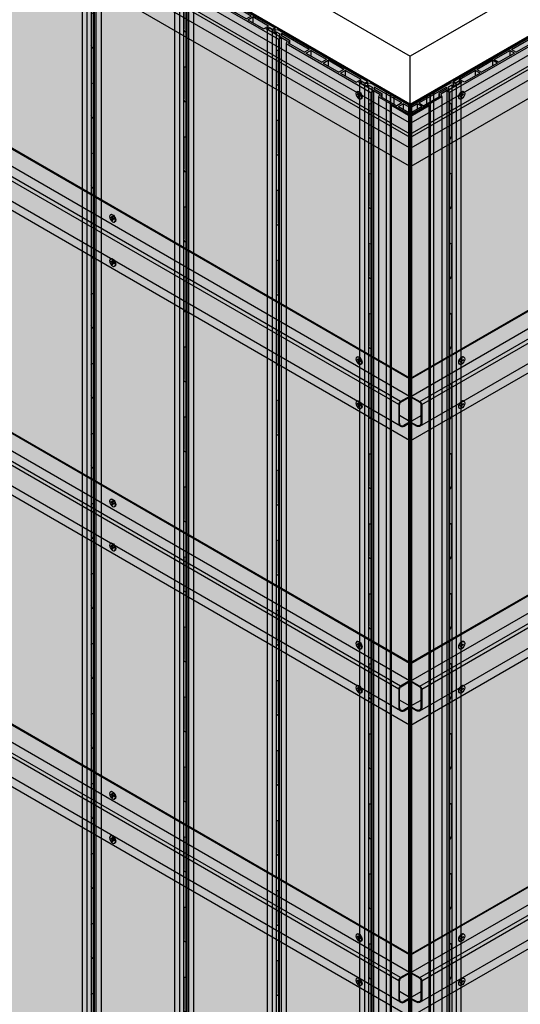
# Model space of a CAD drawing. Units: millimetres. Extents: x 128136 to 225926, y -1363026 to -628200.
# Drawn here: x 208231 to 208946, y -634943 to -633537 of the extents above; entities that cross this region are included whole.
import ezdxf

# ---------------------------------------------------------------- set-up
doc = ezdxf.new("R2010")
doc.units = ezdxf.units.MM
for name, color, linetype in [('GUIDE LINE', 252, 'Continuous'), ('J STRIP', 111, 'Continuous'), ('SCREWS', 10, 'Continuous')]:
    doc.layers.add(name, color=color, linetype=linetype)
doc.layers.add('Wall', color=4, linetype='Continuous', lineweight=30)

# ---------------------------------------------------------------- blocks, each defined once
blk = doc.blocks.new('SCREW HEAD FOR VERTICAL')
at = {"layer": 'SCREWS'}
for p, q in [((-0.3, 0.8), (-0.3, 2.6)), ((0.3, 1.4), (0.3, 3)), ((0.8, 0.1), (2.4, 1)), ((1, 1), (2.4, 1.7)), ((-3, -5.2), (-3.4, -4.9)), ((-2.4, -1), (-0.8, -0.1)), ((-2.4, -1.7), (-1, -1)), ((-0.3, -3), (-0.3, -1.4)), ((0.3, -2.6), (0.3, -0.8))]:
    blk.add_line(p, q, dxfattribs=at)
for centre, radius, start, end in [((-1.3, 0.8), 1, 300, 0), ((0.8, 1.4), 0.5, 180, 300), ((1.3, -0.8), 1, 120, 180), ((-0.8, -1.4), 0.5, 0, 120)]:
    blk.add_arc(centre, radius, start, end, dxfattribs=at)
for centre, major_axis, start_param, end_param in [((-0.4, 0.2), (-2.98, -5.16), 3.068867, 6.283185), ((0, 0), (-1.72, -2.98), 3.80346, 4.050522), ((0, 0), (-1.72, -2.98), 2.232663, 2.479726), ((0, 0), (-1.72, -2.98), 5.374256, 5.621318), ((0, 0), (-1.72, -2.98), 0.661867, 0.908929)]:
    blk.add_ellipse(centre, major_axis=major_axis, ratio=0.57735, start_param=start_param, end_param=end_param, dxfattribs=at)
blk.add_ellipse((0, 0), major_axis=(-2.98, -5.16), ratio=0.57735, dxfattribs=at)
blk = doc.blocks.new('HC FOR OC')
at = {"layer": 'Wall', "color": 3}
for p, q in [((2707.7, -1504.4), (15.4, 50)), ((2708.7, -1503.8), (16.5, 50.6)), ((2694.8, -1536.8), (2.5, 17.6)), ((2707.7, -1529.4), (15.4, 25)), ((2692.3, -1541.2), (0, 13.2)), ((2694.8, -1571.9), (2.5, -17.6)), ((2707.7, -1592.4), (15.4, -38)), ((2708.7, -1503.8), (2707.7, -1504.4)), ((2707.7, -1504.4), (2707.7, -1529.4)), ((2708.7, -1503.8), (2708.7, -1530)), ((2707.7, -1529.4), (2694.8, -1536.8)), ((2695.3, -1537.7), (2708.7, -1530)), ((2692.3, -1541.2), (2692.3, -1567.6)), ((2693.3, -1567.5), (2693.3, -1541.2)), ((2708.7, -1565.6), (2693.3, -1556.7)), ((2708.7, -1565.6), (2699.3, -1571)), ((2699.8, -1571.9), (2707.7, -1567.4)), ((2707.7, -1592.4), (2707.7, -1567.4)), ((2708.7, -1565.6), (2708.7, -1591.8)), ((2708.7, -1591.8), (2707.7, -1592.4))]:
    blk.add_line(p, q, dxfattribs=at)
for centre, radius, start, end in [((2697.3, -1541.2), 5, 120, 180), ((2697.3, -1541.2), 4, 120, 180), ((2697.3, -1567.6), 5, 180, 300), ((2697.3, -1567.5), 4, 180, 300)]:
    blk.add_arc(centre, radius, start, end, dxfattribs=at)
blk = doc.blocks.new('HC 45 DEG CUT FOR OC')
at = {"layer": 'Wall', "color": 3}
for p, q in [((0, 0), (-2707.7, 1563.3)), ((1, 0.6), (-2706.6, 1563.9)), ((0, -26.2), (-2707.7, 1537.1)), ((1, -46.9), (-2694.3, 1509.2)), ((1, -42.3), (-2692.3, 1512.7)), ((0, -61.8), (-2707.7, 1501.5)), ((0, -88), (-2707.7, 1475.3)), ((1, 0.6), (0, 0)), ((0, 0), (0, -26.2)), ((0, -26.2), (1, -25.6)), ((1, -61.2), (0, -61.8)), ((0, -61.8), (0, -88)), ((0, -88), (1, -87.4))]:
    blk.add_line(p, q, dxfattribs=at)
blk = doc.blocks.new('SIDING FOR EXTERIOR CORNER')
at = {"layer": 'Wall', "true_color": 0xcc6d28}
h = blk.add_hatch(color=32, dxfattribs=at)
h.dxf.hatch_style = 1
h.paths.add_polyline_path([(0, 0), (-6.5, -0.8), (-11.7, 2.2), (-14.9, 0.4), (-8, -3.6), (-2.2, -3.2), (3, -6.2), (2.4, -9.6), (13.7, -16.1), (12.1, -20), (55.2, -44.8), (55.2, -42.3), (40.4, -33.8), (47.4, -29.8), (55.2, -34.3), (55.2, -31.8)])
h.paths.add_polyline_path([(5.7, -5.8), (45.2, -28.6), (38.3, -32.6), (15.1, -19.2), (16.8, -15), (5.2, -8.3)], flags=16)
h.paths.add_polyline_path([(5.7, -5.8), (5.7, -8.6), (16.8, -15), (16.8, -20.2), (38.3, -32.6), (45.2, -28.6)], flags=0)
h = blk.add_hatch(color=32, dxfattribs=at)
h.dxf.hatch_style = 1
h.paths.add_polyline_path([(2.4, -9.6), (13.7, -16.1), (12.1, -20), (12.1, -455.4), (2.4, -455.4)])
h.paths.add_polyline_path([(-14.9, 0.4), (-8, -3.6), (-8, -455.4), (-14.9, -455.4)])
h.paths.add_polyline_path([(-8, -3.6), (-2.2, -3.2), (-2.2, -455.4), (-8, -455.4)])
h = blk.add_hatch(color=32, dxfattribs=at)
h.dxf.hatch_style = 1
edge = h.paths.add_edge_path()
edge.add_line((-2.2, -3.2), (3, -6.2))
edge.add_line((3, -6.2), (2.4, -9.6))
edge.add_line((2.4, -9.6), (2.4, -32.4))
edge.add_ellipse((0.4, -32.2), major_axis=(1.53, -2.65), ratio=0.57735, start_angle=68.0739, end_angle=225)
edge.add_line((-1.7, -31), (-1.7, -32.4))
edge.add_line((-1.7, -32.4), (-2.2, -32.4))
edge.add_line((-2.2, -32.4), (-2.2, -3.3))
h = blk.add_hatch(color=32, dxfattribs=at)
h.dxf.hatch_style = 1
h.paths.add_polyline_path([(5.7, -5.8), (5.7, -8.6), (5.2, -8.3)])
h = blk.add_hatch(color=32, dxfattribs=at)
h.dxf.hatch_style = 1
h.paths.add_polyline_path([(5.7, -5.8), (5.7, -8.6), (16.8, -15), (16.8, -20.2), (38.3, -32.6), (45.2, -28.6)])
h.paths.add_polyline_path([(47.4, -29.8), (40.4, -33.8), (47.4, -37.8)])
h.paths.add_polyline_path([(47.4, -29.8), (47.4, -37.8), (55.2, -42.3), (55.2, -34.3)])
h.paths.add_polyline_path([(16.8, -15), (15.1, -19.2), (16.8, -20.2)], flags=17)
h = blk.add_hatch(color=32, dxfattribs=at)
h.dxf.hatch_style = 1
h.paths.add_polyline_path([(55.2, -44.8), (12.1, -20), (12.1, -3021.2), (55.2, -3046)])
h = blk.add_hatch(color=32, dxfattribs=at)
h.dxf.hatch_style = 1
h.paths.add_polyline_path([(-2.2, -32.4), (-1.7, -32.4), (-1.7, -76), (-2.2, -76)])
h = blk.add_hatch(color=32, dxfattribs=at)
h.dxf.hatch_style = 1
edge = h.paths.add_edge_path()
edge.add_line((-2.2, -76), (-1.7, -76))
edge.add_ellipse((0.4, -77.3), major_axis=(1.53, -2.65), ratio=0.57735, start_angle=-135, end_angle=21.9261)
edge.add_line((2.4, -79.4), (2.4, -132.4))
edge.add_ellipse((0.4, -132.2), major_axis=(1.53, -2.65), ratio=0.57735, start_angle=68.0739, end_angle=225)
edge.add_line((-1.7, -131), (-1.7, -132.4))
edge.add_line((-1.7, -132.4), (-2.2, -132.4))
edge.add_line((-2.2, -132.4), (-2.2, -76))
h = blk.add_hatch(color=32, dxfattribs=at)
h.dxf.hatch_style = 1
h.paths.add_polyline_path([(-2.2, -132.4), (-1.7, -132.4), (-1.7, -176), (-2.2, -176)])
h = blk.add_hatch(color=32, dxfattribs=at)
h.dxf.hatch_style = 1
edge = h.paths.add_edge_path()
edge.add_line((-2.2, -176), (-1.7, -176))
edge.add_ellipse((0.4, -177.2), major_axis=(1.53, -2.65), ratio=0.57735, start_angle=-135, end_angle=21.9261)
edge.add_line((2.4, -179.4), (2.4, -232.4))
edge.add_ellipse((0.4, -232.2), major_axis=(1.53, -2.65), ratio=0.57735, start_angle=68.0739, end_angle=225)
edge.add_line((-1.7, -231), (-1.7, -232.4))
edge.add_line((-1.7, -232.4), (-2.2, -232.4))
edge.add_line((-2.2, -232.4), (-2.2, -176))
h = blk.add_hatch(color=32, dxfattribs=at)
h.dxf.hatch_style = 1
h.paths.add_polyline_path([(-2.2, -232.4), (-1.7, -232.4), (-1.7, -276), (-2.2, -276)])
h = blk.add_hatch(color=32, dxfattribs=at)
h.dxf.hatch_style = 1
edge = h.paths.add_edge_path()
edge.add_line((-2.2, -276), (-1.7, -276))
edge.add_ellipse((0.4, -277.2), major_axis=(1.53, -2.65), ratio=0.57735, start_angle=-135, end_angle=21.9261)
edge.add_line((2.4, -279.4), (2.4, -332.4))
edge.add_ellipse((0.4, -332.2), major_axis=(1.53, -2.65), ratio=0.57735, start_angle=68.0739, end_angle=225)
edge.add_line((-1.7, -331), (-1.7, -332.4))
edge.add_line((-1.7, -332.4), (-2.2, -332.4))
edge.add_line((-2.2, -332.4), (-2.2, -276))
h = blk.add_hatch(color=32, dxfattribs=at)
h.dxf.hatch_style = 1
h.paths.add_polyline_path([(-2.2, -332.4), (-1.7, -332.4), (-1.7, -376), (-2.2, -376)])
h = blk.add_hatch(color=32, dxfattribs=at)
h.dxf.hatch_style = 1
edge = h.paths.add_edge_path()
edge.add_line((-2.2, -376), (-1.7, -376))
edge.add_ellipse((0.4, -377.2), major_axis=(1.53, -2.65), ratio=0.57735, start_angle=-135, end_angle=21.9261)
edge.add_line((2.4, -379.4), (2.4, -432.4))
edge.add_ellipse((0.4, -432.2), major_axis=(1.53, -2.65), ratio=0.57735, start_angle=68.0739, end_angle=225)
edge.add_line((-1.7, -431), (-1.7, -432.4))
edge.add_line((-1.7, -432.4), (-2.2, -432.4))
edge.add_line((-2.2, -432.4), (-2.2, -376))
h = blk.add_hatch(color=32, dxfattribs=at)
h.dxf.hatch_style = 1
h.paths.add_polyline_path([(-2.2, -432.4), (-1.7, -432.4), (-1.7, -476), (-2.2, -476)])
h = blk.add_hatch(color=32, dxfattribs=at)
h.dxf.hatch_style = 1
h.paths.add_polyline_path([(2.4, -455.4), (12.1, -455.4), (12.1, -971.5), (2.4, -971.5)])
h.paths.add_polyline_path([(-14.9, -455.4), (-8, -455.4), (-8, -971.5), (-14.9, -971.5)])
h.paths.add_polyline_path([(-8, -455.4), (-2.2, -455.4), (-2.2, -971.5), (-8, -971.5)])
h = blk.add_hatch(color=32, dxfattribs=at)
h.dxf.hatch_style = 1
edge = h.paths.add_edge_path()
edge.add_line((-2.2, -476), (-1.7, -476))
edge.add_ellipse((0.4, -477.2), major_axis=(1.53, -2.65), ratio=0.57735, start_angle=-135, end_angle=21.9261)
edge.add_line((2.4, -479.4), (2.4, -532.4))
edge.add_ellipse((0.4, -532.2), major_axis=(1.53, -2.65), ratio=0.57735, start_angle=68.0739, end_angle=225)
edge.add_line((-1.7, -531), (-1.7, -532.4))
edge.add_line((-1.7, -532.4), (-2.2, -532.4))
edge.add_line((-2.2, -532.4), (-2.2, -476))
h = blk.add_hatch(color=32, dxfattribs=at)
h.dxf.hatch_style = 1
h.paths.add_polyline_path([(-2.2, -532.4), (-1.7, -532.4), (-1.7, -576), (-2.2, -576)])
h = blk.add_hatch(color=32, dxfattribs=at)
h.dxf.hatch_style = 1
edge = h.paths.add_edge_path()
edge.add_line((-2.2, -576), (-1.7, -576))
edge.add_ellipse((0.4, -577.2), major_axis=(1.53, -2.65), ratio=0.57735, start_angle=-135, end_angle=21.9261)
edge.add_line((2.4, -579.4), (2.4, -632.4))
edge.add_ellipse((0.4, -632.2), major_axis=(1.53, -2.65), ratio=0.57735, start_angle=68.0739, end_angle=225)
edge.add_line((-1.7, -631), (-1.7, -632.4))
edge.add_line((-1.7, -632.4), (-2.2, -632.4))
edge.add_line((-2.2, -632.4), (-2.2, -576))
h = blk.add_hatch(color=32, dxfattribs=at)
h.dxf.hatch_style = 1
h.paths.add_polyline_path([(-2.2, -632.4), (-1.7, -632.4), (-1.7, -676), (-2.2, -676)])
h = blk.add_hatch(color=32, dxfattribs=at)
h.dxf.hatch_style = 1
edge = h.paths.add_edge_path()
edge.add_line((-2.2, -676), (-1.7, -676))
edge.add_ellipse((0.4, -677.2), major_axis=(1.53, -2.65), ratio=0.57735, start_angle=-135, end_angle=21.9261)
edge.add_line((2.4, -679.4), (2.4, -732.4))
edge.add_ellipse((0.4, -732.2), major_axis=(1.53, -2.65), ratio=0.57735, start_angle=68.0739, end_angle=225)
edge.add_line((-1.7, -731), (-1.7, -732.4))
edge.add_line((-1.7, -732.4), (-2.2, -732.4))
edge.add_line((-2.2, -732.4), (-2.2, -676))
h = blk.add_hatch(color=32, dxfattribs=at)
h.dxf.hatch_style = 1
h.paths.add_polyline_path([(-2.2, -732.4), (-1.7, -732.4), (-1.7, -776), (-2.2, -776)])
h = blk.add_hatch(color=32, dxfattribs=at)
h.dxf.hatch_style = 1
edge = h.paths.add_edge_path()
edge.add_line((-2.2, -776), (-1.7, -776))
edge.add_ellipse((0.4, -777.2), major_axis=(1.53, -2.65), ratio=0.57735, start_angle=-135, end_angle=21.9261)
edge.add_line((2.4, -779.4), (2.4, -832.4))
edge.add_ellipse((0.4, -832.2), major_axis=(1.53, -2.65), ratio=0.57735, start_angle=68.0739, end_angle=225)
edge.add_line((-1.7, -831), (-1.7, -832.4))
edge.add_line((-1.7, -832.4), (-2.2, -832.4))
edge.add_line((-2.2, -832.4), (-2.2, -776))
h = blk.add_hatch(color=32, dxfattribs=at)
h.dxf.hatch_style = 1
h.paths.add_polyline_path([(-2.2, -832.4), (-1.7, -832.4), (-1.7, -876), (-2.2, -876)])
h = blk.add_hatch(color=32, dxfattribs=at)
h.dxf.hatch_style = 1
edge = h.paths.add_edge_path()
edge.add_line((-2.2, -876), (-1.7, -876))
edge.add_ellipse((0.4, -877.2), major_axis=(1.53, -2.65), ratio=0.57735, start_angle=-135, end_angle=21.9261)
edge.add_line((2.4, -879.4), (2.4, -932.4))
edge.add_ellipse((0.4, -932.2), major_axis=(1.53, -2.65), ratio=0.57735, start_angle=68.0739, end_angle=225)
edge.add_line((-1.7, -931), (-1.7, -932.4))
edge.add_line((-1.7, -932.4), (-2.2, -932.4))
edge.add_line((-2.2, -932.4), (-2.2, -876))
h = blk.add_hatch(color=32, dxfattribs=at)
h.dxf.hatch_style = 1
h.paths.add_polyline_path([(-2.2, -932.4), (-1.7, -932.4), (-1.7, -976), (-2.2, -976)])
h = blk.add_hatch(color=32, dxfattribs=at)
h.dxf.hatch_style = 1
h.paths.add_polyline_path([(2.4, -971.5), (12.1, -971.5), (12.1, -1558.3), (2.4, -1558.3)])
h.paths.add_polyline_path([(-14.9, -971.5), (-8, -971.5), (-8, -1558.3), (-14.9, -1558.3)])
h.paths.add_polyline_path([(-8, -971.5), (-2.2, -971.5), (-2.2, -1558.3), (-8, -1558.3)])
h = blk.add_hatch(color=32, dxfattribs=at)
h.dxf.hatch_style = 1
edge = h.paths.add_edge_path()
edge.add_line((-2.2, -976), (-1.7, -976))
edge.add_ellipse((0.4, -977.2), major_axis=(1.53, -2.65), ratio=0.57735, start_angle=-135, end_angle=21.9261)
edge.add_line((2.4, -979.4), (2.4, -1032.4))
edge.add_ellipse((0.4, -1032.2), major_axis=(1.53, -2.65), ratio=0.57735, start_angle=68.0739, end_angle=225)
edge.add_line((-1.7, -1031), (-1.7, -1032.4))
edge.add_line((-1.7, -1032.4), (-2.2, -1032.4))
edge.add_line((-2.2, -1032.4), (-2.2, -976))
h = blk.add_hatch(color=32, dxfattribs=at)
h.dxf.hatch_style = 1
h.paths.add_polyline_path([(-2.2, -1032.4), (-1.7, -1032.4), (-1.7, -1076), (-2.2, -1076)])
h = blk.add_hatch(color=32, dxfattribs=at)
h.dxf.hatch_style = 1
edge = h.paths.add_edge_path()
edge.add_line((-2.2, -1076), (-1.7, -1076))
edge.add_ellipse((0.4, -1077.2), major_axis=(1.53, -2.65), ratio=0.57735, start_angle=-135, end_angle=21.9261)
edge.add_line((2.4, -1079.4), (2.4, -1132.4))
edge.add_ellipse((0.4, -1132.2), major_axis=(1.53, -2.65), ratio=0.57735, start_angle=68.0739, end_angle=225)
edge.add_line((-1.7, -1131), (-1.7, -1132.4))
edge.add_line((-1.7, -1132.4), (-2.2, -1132.4))
edge.add_line((-2.2, -1132.4), (-2.2, -1076))
h = blk.add_hatch(color=32, dxfattribs=at)
h.dxf.hatch_style = 1
h.paths.add_polyline_path([(-2.2, -1132.4), (-1.7, -1132.4), (-1.7, -1176), (-2.2, -1176)])
h = blk.add_hatch(color=32, dxfattribs=at)
h.dxf.hatch_style = 1
edge = h.paths.add_edge_path()
edge.add_line((-2.2, -1176), (-1.7, -1176))
edge.add_ellipse((0.4, -1177.2), major_axis=(1.53, -2.65), ratio=0.57735, start_angle=-135, end_angle=21.9261)
edge.add_line((2.4, -1179.4), (2.4, -1232.4))
edge.add_ellipse((0.4, -1232.2), major_axis=(1.53, -2.65), ratio=0.57735, start_angle=68.0739, end_angle=225)
edge.add_line((-1.7, -1231), (-1.7, -1232.4))
edge.add_line((-1.7, -1232.4), (-2.2, -1232.4))
edge.add_line((-2.2, -1232.4), (-2.2, -1176))
h = blk.add_hatch(color=32, dxfattribs=at)
h.dxf.hatch_style = 1
h.paths.add_polyline_path([(-2.2, -1232.4), (-1.7, -1232.4), (-1.7, -1276), (-2.2, -1276)])
h = blk.add_hatch(color=32, dxfattribs=at)
h.dxf.hatch_style = 1
edge = h.paths.add_edge_path()
edge.add_line((-2.2, -1276), (-1.7, -1276))
edge.add_ellipse((0.4, -1277.2), major_axis=(1.53, -2.65), ratio=0.57735, start_angle=-135, end_angle=21.9261)
edge.add_line((2.4, -1279.4), (2.4, -1332.4))
edge.add_ellipse((0.4, -1332.2), major_axis=(1.53, -2.65), ratio=0.57735, start_angle=68.0739, end_angle=225)
edge.add_line((-1.7, -1331), (-1.7, -1332.4))
edge.add_line((-1.7, -1332.4), (-2.2, -1332.4))
edge.add_line((-2.2, -1332.4), (-2.2, -1276))
at = {"layer": 'GUIDE LINE', "color": 3}
for p, q in [((-11.7, 2.2), (-14.9, 0.4)), ((-14.9, 0.4), (-8, -3.6)), ((-14.9, 0.4), (-14.9, -3000.8)), ((-6.5, -0.8), (-11.7, 2.2)), ((-6.5, -0.8), (0, 0)), ((55.2, -31.8), (0, 0)), ((-8, -3.6), (-2.2, -3.2)), ((-8, -3.6), (-8, -3004.8)), ((-2.2, -3.2), (3, -6.2)), ((-2.2, -3.2), (-2.2, -3004.5)), ((3, -6.2), (2.4, -9.6)), ((2.4, -9.6), (13.7, -16.1)), ((2.4, -9.6), (2.4, -3010.8)), ((5.7, -5.8), (5.2, -8.3)), ((5.2, -8.3), (16.8, -15)), ((45.2, -28.6), (5.7, -5.8)), ((5.7, -5.8), (5.7, -8.6)), ((13.7, -16.1), (12.1, -20)), ((12.1, -20), (55.2, -44.8)), ((12.1, -20), (12.1, -3021.2)), ((16.8, -15), (15.1, -19.2)), ((15.1, -19.2), (38.3, -32.6)), ((16.8, -15), (16.8, -20.2)), ((45.2, -28.6), (38.3, -32.6)), ((40.4, -33.8), (47.4, -29.8)), ((40.4, -33.8), (55.2, -42.3)), ((55.2, -34.3), (47.4, -29.8)), ((47.4, -29.8), (47.4, -37.8)), ((55.2, -3046), (55.2, -31.8))]:
    blk.add_line(p, q, dxfattribs=at)
at = {"layer": 'GUIDE LINE'}
for p, q in [((-1.7, -31), (-1.7, -76)), ((-1.7, -131), (-1.7, -176)), ((-1.7, -231), (-1.7, -276)), ((-1.7, -331), (-1.7, -376)), ((-1.7, -431), (-1.7, -476)), ((-1.7, -531), (-1.7, -576)), ((-1.7, -631), (-1.7, -676)), ((-1.7, -731), (-1.7, -776)), ((-1.7, -831), (-1.7, -876)), ((-1.7, -931), (-1.7, -976)), ((-1.7, -1031), (-1.7, -1076)), ((-1.7, -1131), (-1.7, -1176)), ((-1.7, -1231), (-1.7, -1276))]:
    blk.add_line(p, q, dxfattribs=at)
at = {"layer": 'GUIDE LINE', "extrusion": (0, 0, -1)}
for centre, start_param, end_param in [((0.4, -32.2), 2.356194, 5.095071), ((0.4, -77.3), 5.900503, 8.63938), ((0.4, -132.2), 2.356194, 5.095071), ((0.4, -177.2), 5.900503, 8.63938), ((0.4, -232.2), 2.356194, 5.095071), ((0.4, -277.2), 5.900503, 8.63938), ((0.4, -332.2), 2.356194, 5.095071), ((0.4, -377.2), 5.900503, 8.63938), ((0.4, -432.2), 2.356194, 5.095071), ((0.4, -477.2), 5.900503, 8.63938), ((0.4, -532.2), 2.356194, 5.095071), ((0.4, -577.2), 5.900503, 8.63938), ((0.4, -632.2), 2.356194, 5.095071), ((0.4, -677.2), 5.900503, 8.63938), ((0.4, -732.2), 2.356194, 5.095071), ((0.4, -777.2), 5.900503, 8.63938), ((0.4, -832.2), 2.356194, 5.095071), ((0.4, -877.2), 5.900503, 8.63938), ((0.4, -932.2), 2.356194, 5.095071), ((0.4, -977.2), 5.900503, 8.63938), ((0.4, -1032.2), 2.356194, 5.095071), ((0.4, -1077.2), 5.900503, 8.63938), ((0.4, -1132.2), 2.356194, 5.095071), ((0.4, -1177.2), 5.900503, 8.63938), ((0.4, -1232.2), 2.356194, 5.095071), ((0.4, -1277.2), 5.900503, 8.63938)]:
    blk.add_ellipse(centre, major_axis=(1.53, -2.65), ratio=0.57735, start_param=start_param, end_param=end_param, dxfattribs=at)
blk = doc.blocks.new('SIDING VERTICAL')
at = {"layer": 'Wall', "true_color": 0xcc6d28}
h = blk.add_hatch(color=32, dxfattribs=at)
h.dxf.hatch_style = 1
h.paths.add_polyline_path([(152.2, 1588.8), (149, 1590.6), (143.8, 1587.6), (137.3, 1588.4), (8.8, 1514.2), (12.7, 1511.9), (17.8, 1514.9), (21.3, 1512.9), (0, 1500.6), (3.9, 1498.4), (125.1, 1568.4), (123.6, 1572.3), (134.8, 1578.8), (134.2, 1582.1), (139.4, 1585.1), (145.2, 1584.8)])
h.paths.add_polyline_path([(131.6, 1582.6), (132.1, 1580), (120.5, 1573.3), (122.1, 1569.1), (99, 1555.8), (92.1, 1559.8)], flags=16)
h.paths.add_polyline_path([(96.8, 1554.5), (74.3, 1541.5), (67.4, 1545.5), (89.9, 1558.5)], flags=16)
h.paths.add_polyline_path([(72.1, 1540.3), (49.6, 1527.3), (42.7, 1531.3), (65.2, 1544.3)], flags=16)
h.paths.add_polyline_path([(47.5, 1526), (25, 1513), (18, 1517), (40.5, 1530)], flags=16)
h = blk.add_hatch(color=32, dxfattribs=at)
h.dxf.hatch_style = 1
h.paths.add_polyline_path([(40.5, 1530), (18, 1517), (25, 1513), (40.5, 1522)])
h.paths.add_polyline_path([(40.5, 1530), (40.5, 1522), (47.5, 1526)])
h.paths.add_polyline_path([(65.2, 1536.3), (65.2, 1544.3), (42.7, 1531.3), (49.6, 1527.3)])
h.paths.add_polyline_path([(72.1, 1540.3), (65.2, 1544.3), (65.2, 1536.3)])
h.paths.add_polyline_path([(89.9, 1550.5), (89.9, 1558.5), (67.4, 1545.5), (74.3, 1541.5)])
h.paths.add_polyline_path([(89.9, 1558.5), (89.9, 1550.5), (96.8, 1554.5)])
h.paths.add_polyline_path([(120.5, 1568.1), (120.5, 1573.3), (131.6, 1579.8), (131.6, 1582.6), (92.1, 1559.8), (99, 1555.8)])
h.paths.add_polyline_path([(120.5, 1573.3), (120.5, 1568.1), (122.1, 1569.1)], flags=17)
h.paths.add_polyline_path([(17.8, 1514.9), (12.7, 1511.9), (12.7, 1507.9), (17.8, 1510.9)])
h.paths.add_polyline_path([(17.8, 1514.9), (17.8, 1510.9), (21.3, 1512.9)])
h.paths.add_polyline_path([(12.7, 1511.9), (8.8, 1514.2), (8.8, 1505.7), (12.7, 1507.9)])
h = blk.add_hatch(color=32, dxfattribs=at)
h.dxf.hatch_style = 1
h.paths.add_polyline_path([(134.8, 1578.8), (123.6, 1572.3), (125.1, 1568.4), (125.1, 1132.9), (134.8, 1132.9)])
h.paths.add_polyline_path([(152.2, 1588.8), (145.2, 1584.8), (145.2, 1132.9), (152.2, 1132.9)])
h.paths.add_polyline_path([(145.2, 1584.8), (139.4, 1585.1), (139.4, 1132.9), (145.2, 1132.9)])
h = blk.add_hatch(color=32, dxfattribs=at)
h.dxf.hatch_style = 1
h.paths.add_polyline_path([(131.6, 1582.6), (131.6, 1579.8), (132.1, 1580)])
h = blk.add_hatch(color=32, dxfattribs=at)
h.dxf.hatch_style = 1
edge = h.paths.add_edge_path()
edge.add_line((139.4, 1585.1), (134.2, 1582.1))
edge.add_line((134.2, 1582.1), (134.8, 1578.8))
edge.add_line((134.8, 1578.8), (134.8, 1555.9))
edge.add_ellipse((136.8, 1556.1), major_axis=(-1.53, -2.65), ratio=0.57735, start_angle=135, end_angle=291.9261, ccw=False)
edge.add_line((139, 1557.3), (139, 1555.9))
edge.add_line((139, 1555.9), (139.4, 1555.9))
edge.add_line((139.4, 1555.9), (139.4, 1585.1))
h = blk.add_hatch(color=32, dxfattribs=at)
h.dxf.hatch_style = 1
h.paths.add_polyline_path([(125.1, 1568.4), (3.9, 1498.4), (3.9, -1502.9), (125.1, -1432.9)])
h = blk.add_hatch(color=32, dxfattribs=at)
h.dxf.hatch_style = 1
h.paths.add_polyline_path([(139.4, 1555.9), (139, 1555.9), (139, 1512.3), (139.4, 1512.3)])
h = blk.add_hatch(color=32, dxfattribs=at)
h.dxf.hatch_style = 1
edge = h.paths.add_edge_path()
edge.add_line((139.4, 1512.3), (139, 1512.3))
edge.add_ellipse((136.8, 1511.1), major_axis=(-1.53, -2.65), ratio=0.57735, start_angle=338.0739, end_angle=495, ccw=False)
edge.add_line((134.8, 1509), (134.8, 1455.9))
edge.add_ellipse((136.8, 1456.1), major_axis=(-1.53, -2.65), ratio=0.57735, start_angle=135, end_angle=291.9261, ccw=False)
edge.add_line((139, 1457.4), (139, 1455.9))
edge.add_line((139, 1455.9), (139.4, 1455.9))
edge.add_line((139.4, 1455.9), (139.4, 1512.3))
h = blk.add_hatch(color=32, dxfattribs=at)
h.dxf.hatch_style = 1
h.paths.add_polyline_path([(3.9, 1498.4), (0, 1500.6), (0, 846.9), (3.9, 846.9)])
h = blk.add_hatch(color=32, dxfattribs=at)
h.dxf.hatch_style = 1
h.paths.add_polyline_path([(3.9, 1498.4), (0, 1500.6), (0, -1500.6), (3.9, -1502.9)])
h = blk.add_hatch(color=32, dxfattribs=at)
h.dxf.hatch_style = 1
h.paths.add_polyline_path([(139.4, 1455.9), (139, 1455.9), (139, 1412.4), (139.4, 1412.4)])
h = blk.add_hatch(color=32, dxfattribs=at)
h.dxf.hatch_style = 1
edge = h.paths.add_edge_path()
edge.add_line((139.4, 1412.4), (139, 1412.4))
edge.add_ellipse((136.8, 1411.1), major_axis=(-1.53, -2.65), ratio=0.57735, start_angle=338.0739, end_angle=495, ccw=False)
edge.add_line((134.8, 1409), (134.8, 1355.9))
edge.add_ellipse((136.8, 1356.1), major_axis=(-1.53, -2.65), ratio=0.57735, start_angle=135, end_angle=291.9261, ccw=False)
edge.add_line((139, 1357.3), (139, 1355.9))
edge.add_line((139, 1355.9), (139.4, 1355.9))
edge.add_line((139.4, 1355.9), (139.4, 1412.4))
h = blk.add_hatch(color=32, dxfattribs=at)
h.dxf.hatch_style = 1
h.paths.add_polyline_path([(139.4, 1355.9), (139, 1355.9), (139, 1312.4), (139.4, 1312.4)])
h = blk.add_hatch(color=32, dxfattribs=at)
h.dxf.hatch_style = 1
edge = h.paths.add_edge_path()
edge.add_line((139.4, 1312.4), (139, 1312.4))
edge.add_ellipse((136.8, 1311.1), major_axis=(-1.53, -2.65), ratio=0.57735, start_angle=338.0739, end_angle=495, ccw=False)
edge.add_line((134.8, 1309), (134.8, 1255.9))
edge.add_ellipse((136.8, 1256.1), major_axis=(-1.53, -2.65), ratio=0.57735, start_angle=135, end_angle=291.9261, ccw=False)
edge.add_line((139, 1257.3), (139, 1255.9))
edge.add_line((139, 1255.9), (139.4, 1255.9))
edge.add_line((139.4, 1255.9), (139.4, 1312.4))
h = blk.add_hatch(color=32, dxfattribs=at)
h.dxf.hatch_style = 1
h.paths.add_polyline_path([(139.4, 1255.9), (139, 1255.9), (139, 1212.4), (139.4, 1212.4)])
h = blk.add_hatch(color=32, dxfattribs=at)
h.dxf.hatch_style = 1
edge = h.paths.add_edge_path()
edge.add_line((139.4, 1212.4), (139, 1212.4))
edge.add_ellipse((136.8, 1211.1), major_axis=(-1.53, -2.65), ratio=0.57735, start_angle=338.0739, end_angle=495, ccw=False)
edge.add_line((134.8, 1209), (134.8, 1155.9))
edge.add_ellipse((136.8, 1156.1), major_axis=(-1.53, -2.65), ratio=0.57735, start_angle=135, end_angle=291.9261, ccw=False)
edge.add_line((139, 1157.3), (139, 1155.9))
edge.add_line((139, 1155.9), (139.4, 1155.9))
edge.add_line((139.4, 1155.9), (139.4, 1212.4))
h = blk.add_hatch(color=32, dxfattribs=at)
h.dxf.hatch_style = 1
h.paths.add_polyline_path([(139.4, 1155.9), (139, 1155.9), (139, 1112.4), (139.4, 1112.4)])
h = blk.add_hatch(color=32, dxfattribs=at)
h.dxf.hatch_style = 1
h.paths.add_polyline_path([(134.8, 1132.9), (125.1, 1132.9), (125.1, 616.9), (134.8, 616.9)])
h.paths.add_polyline_path([(152.2, 1132.9), (145.2, 1132.9), (145.2, 616.9), (152.2, 616.9)])
h.paths.add_polyline_path([(145.2, 1132.9), (139.4, 1132.9), (139.4, 616.9), (145.2, 616.9)])
h = blk.add_hatch(color=32, dxfattribs=at)
h.dxf.hatch_style = 1
edge = h.paths.add_edge_path()
edge.add_line((139.4, 1112.4), (139, 1112.4))
edge.add_ellipse((136.8, 1111.1), major_axis=(-1.53, -2.65), ratio=0.57735, start_angle=338.0739, end_angle=495, ccw=False)
edge.add_line((134.8, 1109), (134.8, 1055.9))
edge.add_ellipse((136.8, 1056.1), major_axis=(-1.53, -2.65), ratio=0.57735, start_angle=135, end_angle=291.9261, ccw=False)
edge.add_line((139, 1057.3), (139, 1055.9))
edge.add_line((139, 1055.9), (139.4, 1055.9))
edge.add_line((139.4, 1055.9), (139.4, 1112.4))
h = blk.add_hatch(color=32, dxfattribs=at)
h.dxf.hatch_style = 1
h.paths.add_polyline_path([(139.4, 1055.9), (139, 1055.9), (139, 1012.4), (139.4, 1012.4)])
h = blk.add_hatch(color=32, dxfattribs=at)
h.dxf.hatch_style = 1
edge = h.paths.add_edge_path()
edge.add_line((139.4, 1012.4), (139, 1012.4))
edge.add_ellipse((136.8, 1011.1), major_axis=(-1.53, -2.65), ratio=0.57735, start_angle=338.0739, end_angle=495, ccw=False)
edge.add_line((134.8, 1009), (134.8, 955.9))
edge.add_ellipse((136.8, 956.1), major_axis=(-1.53, -2.65), ratio=0.57735, start_angle=135, end_angle=291.9261, ccw=False)
edge.add_line((139, 957.4), (139, 955.9))
edge.add_line((139, 955.9), (139.4, 955.9))
edge.add_line((139.4, 955.9), (139.4, 1012.4))
h = blk.add_hatch(color=32, dxfattribs=at)
h.dxf.hatch_style = 1
h.paths.add_polyline_path([(139.4, 955.9), (139, 955.9), (139, 912.4), (139.4, 912.4)])
h = blk.add_hatch(color=32, dxfattribs=at)
h.dxf.hatch_style = 1
edge = h.paths.add_edge_path()
edge.add_line((139.4, 912.4), (139, 912.4))
edge.add_ellipse((136.8, 911.1), major_axis=(-1.53, -2.65), ratio=0.57735, start_angle=338.0739, end_angle=495, ccw=False)
edge.add_line((134.8, 909), (134.8, 855.9))
edge.add_ellipse((136.8, 856.1), major_axis=(-1.53, -2.65), ratio=0.57735, start_angle=135, end_angle=291.9261, ccw=False)
edge.add_line((139, 857.4), (139, 855.9))
edge.add_line((139, 855.9), (139.4, 855.9))
edge.add_line((139.4, 855.9), (139.4, 912.4))
h = blk.add_hatch(color=32, dxfattribs=at)
h.dxf.hatch_style = 1
h.paths.add_polyline_path([(139.4, 855.9), (139, 855.9), (139, 812.4), (139.4, 812.4)])
h = blk.add_hatch(color=32, dxfattribs=at)
h.dxf.hatch_style = 1
edge = h.paths.add_edge_path()
edge.add_line((139.4, 812.4), (139, 812.4))
edge.add_ellipse((136.8, 811.1), major_axis=(-1.53, -2.65), ratio=0.57735, start_angle=338.0739, end_angle=495, ccw=False)
edge.add_line((134.8, 809), (134.8, 755.9))
edge.add_ellipse((136.8, 756.1), major_axis=(-1.53, -2.65), ratio=0.57735, start_angle=135, end_angle=291.9261, ccw=False)
edge.add_line((139, 757.4), (139, 755.9))
edge.add_line((139, 755.9), (139.4, 755.9))
edge.add_line((139.4, 755.9), (139.4, 812.4))
h = blk.add_hatch(color=32, dxfattribs=at)
h.dxf.hatch_style = 1
h.paths.add_polyline_path([(139.4, 755.9), (139, 755.9), (139, 712.4), (139.4, 712.4)])
h = blk.add_hatch(color=32, dxfattribs=at)
h.dxf.hatch_style = 1
edge = h.paths.add_edge_path()
edge.add_line((139.4, 712.4), (139, 712.4))
edge.add_ellipse((136.8, 711.1), major_axis=(-1.53, -2.65), ratio=0.57735, start_angle=338.0739, end_angle=495, ccw=False)
edge.add_line((134.8, 709), (134.8, 655.9))
edge.add_ellipse((136.8, 656.1), major_axis=(-1.53, -2.65), ratio=0.57735, start_angle=135, end_angle=291.9261, ccw=False)
edge.add_line((139, 657.4), (139, 655.9))
edge.add_line((139, 655.9), (139.4, 655.9))
edge.add_line((139.4, 655.9), (139.4, 712.4))
h = blk.add_hatch(color=32, dxfattribs=at)
h.dxf.hatch_style = 1
h.paths.add_polyline_path([(139.4, 655.9), (139, 655.9), (139, 612.4), (139.4, 612.4)])
h = blk.add_hatch(color=32, dxfattribs=at)
h.dxf.hatch_style = 1
h.paths.add_polyline_path([(134.8, 616.9), (125.1, 616.9), (125.1, 30), (134.8, 30)])
h.paths.add_polyline_path([(152.2, 616.9), (145.2, 616.9), (145.2, 30), (152.2, 30)])
h.paths.add_polyline_path([(145.2, 616.9), (139.4, 616.9), (139.4, 30), (145.2, 30)])
h = blk.add_hatch(color=32, dxfattribs=at)
h.dxf.hatch_style = 1
edge = h.paths.add_edge_path()
edge.add_line((139.4, 612.4), (139, 612.4))
edge.add_ellipse((136.8, 611.1), major_axis=(-1.53, -2.65), ratio=0.57735, start_angle=338.0739, end_angle=495, ccw=False)
edge.add_line((134.8, 609), (134.8, 555.9))
edge.add_ellipse((136.8, 556.1), major_axis=(-1.53, -2.65), ratio=0.57735, start_angle=135, end_angle=291.9261, ccw=False)
edge.add_line((139, 557.4), (139, 555.9))
edge.add_line((139, 555.9), (139.4, 555.9))
edge.add_line((139.4, 555.9), (139.4, 612.4))
h = blk.add_hatch(color=32, dxfattribs=at)
h.dxf.hatch_style = 1
h.paths.add_polyline_path([(139.4, 555.9), (139, 555.9), (139, 512.4), (139.4, 512.4)])
h = blk.add_hatch(color=32, dxfattribs=at)
h.dxf.hatch_style = 1
edge = h.paths.add_edge_path()
edge.add_line((139.4, 512.4), (139, 512.4))
edge.add_ellipse((136.8, 511.1), major_axis=(-1.53, -2.65), ratio=0.57735, start_angle=338.0739, end_angle=495, ccw=False)
edge.add_line((134.8, 509), (134.8, 455.9))
edge.add_ellipse((136.8, 456.1), major_axis=(-1.53, -2.65), ratio=0.57735, start_angle=135, end_angle=291.9261, ccw=False)
edge.add_line((139, 457.4), (139, 455.9))
edge.add_line((139, 455.9), (139.4, 455.9))
edge.add_line((139.4, 455.9), (139.4, 512.4))
h = blk.add_hatch(color=32, dxfattribs=at)
h.dxf.hatch_style = 1
h.paths.add_polyline_path([(139.4, 455.9), (139, 455.9), (139, 412.4), (139.4, 412.4)])
h = blk.add_hatch(color=32, dxfattribs=at)
h.dxf.hatch_style = 1
edge = h.paths.add_edge_path()
edge.add_line((139.4, 412.4), (139, 412.4))
edge.add_ellipse((136.8, 411.1), major_axis=(-1.53, -2.65), ratio=0.57735, start_angle=338.0739, end_angle=495, ccw=False)
edge.add_line((134.8, 409), (134.8, 355.9))
edge.add_ellipse((136.8, 356.1), major_axis=(-1.53, -2.65), ratio=0.57735, start_angle=135, end_angle=291.9261, ccw=False)
edge.add_line((139, 357.4), (139, 355.9))
edge.add_line((139, 355.9), (139.4, 355.9))
edge.add_line((139.4, 355.9), (139.4, 412.4))
h = blk.add_hatch(color=32, dxfattribs=at)
h.dxf.hatch_style = 1
h.paths.add_polyline_path([(139.4, 355.9), (139, 355.9), (139, 312.4), (139.4, 312.4)])
h = blk.add_hatch(color=32, dxfattribs=at)
h.dxf.hatch_style = 1
edge = h.paths.add_edge_path()
edge.add_line((139.4, 312.4), (139, 312.4))
edge.add_ellipse((136.8, 311.1), major_axis=(-1.53, -2.65), ratio=0.57735, start_angle=338.0739, end_angle=495, ccw=False)
edge.add_line((134.8, 309), (134.8, 255.9))
edge.add_ellipse((136.8, 256.1), major_axis=(-1.53, -2.65), ratio=0.57735, start_angle=135, end_angle=291.9261, ccw=False)
edge.add_line((139, 257.4), (139, 255.9))
edge.add_line((139, 255.9), (139.4, 255.9))
edge.add_line((139.4, 255.9), (139.4, 312.4))
h = blk.add_hatch(color=32, dxfattribs=at)
h.dxf.hatch_style = 1
h.paths.add_polyline_path([(139.4, 255.9), (139, 255.9), (139, 212.4), (139.4, 212.4)])
h = blk.add_hatch(color=32, dxfattribs=at)
h.dxf.hatch_style = 1
edge = h.paths.add_edge_path()
edge.add_line((139.4, 212.4), (139, 212.4))
edge.add_ellipse((136.8, 211.1), major_axis=(-1.53, -2.65), ratio=0.57735, start_angle=338.0739, end_angle=495, ccw=False)
edge.add_line((134.8, 209), (134.8, 155.9))
edge.add_ellipse((136.8, 156.1), major_axis=(-1.53, -2.65), ratio=0.57735, start_angle=135, end_angle=291.9261, ccw=False)
edge.add_line((139, 157.4), (139, 155.9))
edge.add_line((139, 155.9), (139.4, 155.9))
edge.add_line((139.4, 155.9), (139.4, 212.4))
h = blk.add_hatch(color=32, dxfattribs=at)
h.dxf.hatch_style = 1
h.paths.add_polyline_path([(139.4, 155.9), (139, 155.9), (139, 112.4), (139.4, 112.4)])
h = blk.add_hatch(color=32, dxfattribs=at)
h.dxf.hatch_style = 1
edge = h.paths.add_edge_path()
edge.add_line((139.4, 112.4), (139, 112.4))
edge.add_ellipse((136.8, 111.1), major_axis=(-1.53, -2.65), ratio=0.57735, start_angle=338.0739, end_angle=495, ccw=False)
edge.add_line((134.8, 109), (134.8, 55.9))
edge.add_ellipse((136.8, 56.1), major_axis=(-1.53, -2.65), ratio=0.57735, start_angle=135, end_angle=291.9261, ccw=False)
edge.add_line((139, 57.4), (139, 55.9))
edge.add_line((139, 55.9), (139.4, 55.9))
edge.add_line((139.4, 55.9), (139.4, 112.4))
h = blk.add_hatch(color=32, dxfattribs=at)
h.dxf.hatch_style = 1
h.paths.add_polyline_path([(139.4, 55.9), (139, 55.9), (139, 12.4), (139.4, 12.4)])
at = {"layer": 'GUIDE LINE', "color": 3}
for p, q in [((143.8, 1587.6), (149, 1590.6)), ((149, 1590.6), (152.2, 1588.8)), ((8.8, 1514.2), (137.3, 1588.4)), ((92.1, 1559.8), (131.6, 1582.6)), ((132.1, 1580), (120.5, 1573.3)), ((134.8, 1578.8), (123.6, 1572.3)), ((131.6, 1582.6), (132.1, 1580)), ((131.6, 1582.6), (131.6, 1579.8)), ((139.4, 1585.1), (134.2, 1582.1)), ((134.2, 1582.1), (134.8, 1578.8)), ((134.8, 1578.8), (134.8, -1422.5)), ((143.8, 1587.6), (137.3, 1588.4)), ((145.2, 1584.8), (139.4, 1585.1)), ((139.4, 1585.1), (139.4, -1416.1)), ((152.2, 1588.8), (145.2, 1584.8)), ((145.2, 1584.8), (145.2, -1416.5)), ((152.2, 1588.8), (152.2, -1412.5)), ((125.1, 1568.4), (3.9, 1498.4)), ((122.1, 1569.1), (99, 1555.8)), ((120.5, 1573.3), (122.1, 1569.1)), ((120.5, 1573.3), (120.5, 1568.1)), ((123.6, 1572.3), (125.1, 1568.4)), ((125.1, 1568.4), (125.1, -1432.9)), ((67.4, 1545.5), (89.9, 1558.5)), ((96.8, 1554.5), (74.3, 1541.5)), ((96.8, 1554.5), (89.9, 1558.5)), ((89.9, 1558.5), (89.9, 1550.5)), ((92.1, 1559.8), (99, 1555.8)), ((42.7, 1531.3), (65.2, 1544.3)), ((72.1, 1540.3), (49.6, 1527.3)), ((72.1, 1540.3), (65.2, 1544.3)), ((65.2, 1544.3), (65.2, 1536.3)), ((67.4, 1545.5), (74.3, 1541.5)), ((18, 1517), (40.5, 1530)), ((47.5, 1526), (25, 1513)), ((47.5, 1526), (40.5, 1530)), ((40.5, 1530), (40.5, 1522)), ((42.7, 1531.3), (49.6, 1527.3)), ((0, 1500.6), (21.3, 1512.9)), ((12.7, 1511.9), (8.8, 1514.2)), ((8.8, 1514.2), (8.8, 1505.7)), ((17.8, 1514.9), (12.7, 1511.9)), ((12.7, 1511.9), (12.7, 1507.9)), ((21.3, 1512.9), (17.8, 1514.9)), ((17.8, 1514.9), (17.8, 1510.9)), ((25, 1513), (18, 1517)), ((3.9, 1498.4), (0, 1500.6)), ((0, 1500.6), (0, -1500.6)), ((3.9, 1498.4), (3.9, -1502.9))]:
    blk.add_line(p, q, dxfattribs=at)
at = {"layer": 'GUIDE LINE'}
for p, q in [((139, 1557.4), (139, 1512.3)), ((139, 1457.4), (139, 1412.4)), ((139, 1357.4), (139, 1312.4)), ((139, 1257.4), (139, 1212.4)), ((139, 1157.4), (139, 1112.4)), ((139, 1057.4), (139, 1012.4)), ((139, 957.4), (139, 912.4)), ((139, 857.4), (139, 812.4)), ((139, 757.4), (139, 712.4)), ((139, 657.4), (139, 612.4)), ((139, 557.4), (139, 512.4)), ((139, 457.4), (139, 412.4)), ((139, 357.4), (139, 312.4)), ((139, 257.4), (139, 212.4)), ((139, 157.4), (139, 112.4)), ((139, 57.4), (139, 12.4))]:
    blk.add_line(p, q, dxfattribs=at)
for centre, start_param, end_param in [((136.8, 1556.1), 2.356194, 5.095071), ((136.8, 1511.1), 5.900503, 8.63938), ((136.8, 1456.1), 2.356194, 5.095071), ((136.8, 1411.1), 5.900503, 8.63938), ((136.8, 1356.1), 2.356194, 5.095071), ((136.8, 1311.1), 5.900503, 8.63938), ((136.8, 1256.1), 2.356194, 5.095071), ((136.8, 1211.1), 5.900503, 8.63938), ((136.8, 1156.1), 2.356194, 5.095071), ((136.8, 1111.1), 5.900503, 8.63938), ((136.8, 1056.1), 2.356194, 5.095071), ((136.8, 1011.1), 5.900503, 8.63938), ((136.8, 956.1), 2.356194, 5.095071), ((136.8, 911.1), 5.900503, 8.63938), ((136.8, 856.1), 2.356194, 5.095071), ((136.8, 811.1), 5.900503, 8.63938), ((136.8, 756.1), 2.356194, 5.095071), ((136.8, 711.1), 5.900503, 8.63938), ((136.8, 656.1), 2.356194, 5.095071), ((136.8, 611.1), 5.900503, 8.63938), ((136.8, 556.1), 2.356194, 5.095071), ((136.8, 511.1), 5.900503, 8.63938), ((136.8, 456.1), 2.356194, 5.095071), ((136.8, 411.1), 5.900503, 8.63938), ((136.8, 356.1), 2.356194, 5.095071), ((136.8, 311.1), 5.900503, 8.63938), ((136.8, 256.1), 2.356194, 5.095071), ((136.8, 211.1), 5.900503, 8.63938), ((136.8, 156.1), 2.356194, 5.095071), ((136.8, 111.1), 5.900503, 8.63938), ((136.8, 56.1), 2.356194, 5.095071)]:
    blk.add_ellipse(centre, major_axis=(-1.53, -2.65), ratio=0.57735, start_param=start_param, end_param=end_param, dxfattribs=at)
blk = doc.blocks.new('OUTSIDE MOLD FO VC')
at = {"layer": 'Wall', "color": 3}
for p, q in [((-33.8, 3044.6), (-32.9, 3045.1)), ((-28.6, 3041.6), (-33.8, 3044.6)), ((-33.8, 34.5), (-33.8, 3044.6)), ((-33.8, 34.5), (-33.8, 3044.6)), ((-33.8, 34.5), (-33.8, 3044.6)), ((-33.8, 34.5), (-33.8, 3044.6)), ((-32.9, 3045.1), (0, 3026)), ((-28.6, 3041.6), (-28.2, 3041.8)), ((-28.6, 3041.6), (-28.6, 31.5)), ((-28.2, 3041.8), (-23, 3038.8)), ((-28.2, 3041.8), (-28.2, 31.8)), ((-23.4, 3038.6), (-23, 3038.8)), ((-0.5, 3025.3), (-23.4, 3038.6)), ((-23.4, 3038.6), (-23.4, 3024.6)), ((-23, 3038.8), (-23, 3038.3)), ((32.9, 3045.1), (0, 3026)), ((0.5, 3025.3), (23.4, 3038.6)), ((28.2, 3041.8), (23, 3038.8)), ((23.4, 3038.6), (23, 3038.8)), ((23, 3038.8), (23, 3038.3)), ((23.4, 3038.6), (23.4, 3024.6)), ((28.6, 3041.6), (28.2, 3041.8)), ((28.2, 3041.8), (28.2, 31.8)), ((28.6, 3041.6), (33.8, 3044.6)), ((28.6, 3041.6), (28.6, 31.5)), ((33.8, 3044.6), (32.9, 3045.1)), ((33.8, 34.5), (33.8, 3044.6)), ((33.8, 34.5), (33.8, 3044.6)), ((33.8, 34.5), (33.8, 3044.6)), ((33.8, 34.5), (33.8, 3044.6)), ((-26, 3026.1), (-26.9, 3025.6)), ((0, 3010), (-26.9, 3025.6)), ((-26.9, 15.5), (-26.9, 3025.6)), ((-26.9, 15.5), (-26.9, 3025.6)), ((-26.9, 15.5), (-26.9, 3025.6)), ((-26.9, 15.5), (-26.9, 3025.6)), ((-26, 3026.1), (-0.5, 3011.3)), ((-0.5, 3011.3), (-0.5, 3025.3)), ((0, 3010), (26.9, 3025.6)), ((26, 3026.1), (0.5, 3011.3)), ((0.5, 3011.3), (0.5, 3025.3)), ((26, 3026.1), (26.9, 3025.6)), ((26.9, 31), (26.9, 3025.6)), ((26.9, 31), (26.9, 3025.6)), ((26.9, 31), (26.9, 3025.6)), ((26.9, 15.5), (26.9, 3025.6)), ((0, 3010), (0, 0))]:
    blk.add_line(p, q, dxfattribs=at)

msp = doc.modelspace()

# ---------------------------------------------------------------- linework, layer by layer
at = {"layer": 'Wall', "color": 4}
for p in [(206045.7, -632005.2), (211532.8, -632005.2), (208789.2, -636715.5), (208789.2, -636715.5)]:
    msp.add_line(p, (208789.2, -633589.2), dxfattribs=at)
at = {"layer": 'Wall', "color": 3}
msp.add_line((208789.2, -633673.7), (208789.2, -633700.2), dxfattribs=at)

# ---------------------------------------------------------------- block references
at = {"layer": 'GUIDE LINE'}
for name, p in [('HC 45 DEG CUT FOR OC', (208788.2, -633658.4)), ('HC FOR OC', (206080.5, -632545.6)), ('HC FOR OC', (206080.5, -632952)), ('HC FOR OC', (206080.5, -633368.4)), ('SIDING FOR EXTERIOR CORNER', (208731.8, -633627.4)), ('OUTSIDE MOLD FO VC', (208789.2, -636685.1))]:
    msp.add_blockref(name, p, dxfattribs=at)
at = {"layer": 'GUIDE LINE', "xscale": -1}
for name, p in [('HC 45 DEG CUT FOR OC', (208790.3, -633658.4)), ('HC FOR OC', (211497.9, -632545.6)), ('HC FOR OC', (211497.9, -632952)), ('HC FOR OC', (211497.9, -633368.4)), ('SIDING FOR EXTERIOR CORNER', (208846.6, -633627.4))]:
    msp.add_blockref(name, p, dxfattribs=at)
at = {"layer": 'J STRIP', "xscale": -1}
for p in [(208340.1, -634910.4), (208472.4, -634986.7), (208604.6, -635063.1), (208736.9, -635139.4)]:
    msp.add_blockref('SIDING VERTICAL', p, dxfattribs=at)
at = {"layer": 'J STRIP'}
msp.add_blockref('SIDING VERTICAL', (208841.6, -635139.4), dxfattribs=at)
at = {"layer": 'SCREWS', "xscale": -1}
for p in [(208715.7, -633645.1), (208363.7, -633820.9), (208363.7, -633883.9), (208715.7, -634024.1), (208715.7, -634087.1), (208363.7, -634227.3), (208363.7, -634290.3), (208715.7, -634430.5), (208715.7, -634493.5), (208363.7, -634645), (208363.7, -634708), (208715.7, -634848.2), (208715.7, -634911.2)]:
    msp.add_blockref('SCREW HEAD FOR VERTICAL', p, dxfattribs=at)
at = {"layer": 'SCREWS'}
for p in [(208862.8, -633645.1), (208862.8, -634024.1), (208862.8, -634087.1), (208862.8, -634430.5), (208862.8, -634493.5), (208862.8, -634848.2), (208862.8, -634911.2)]:
    msp.add_blockref('SCREW HEAD FOR VERTICAL', p, dxfattribs=at)

doc.saveas('drawing.dxf')
